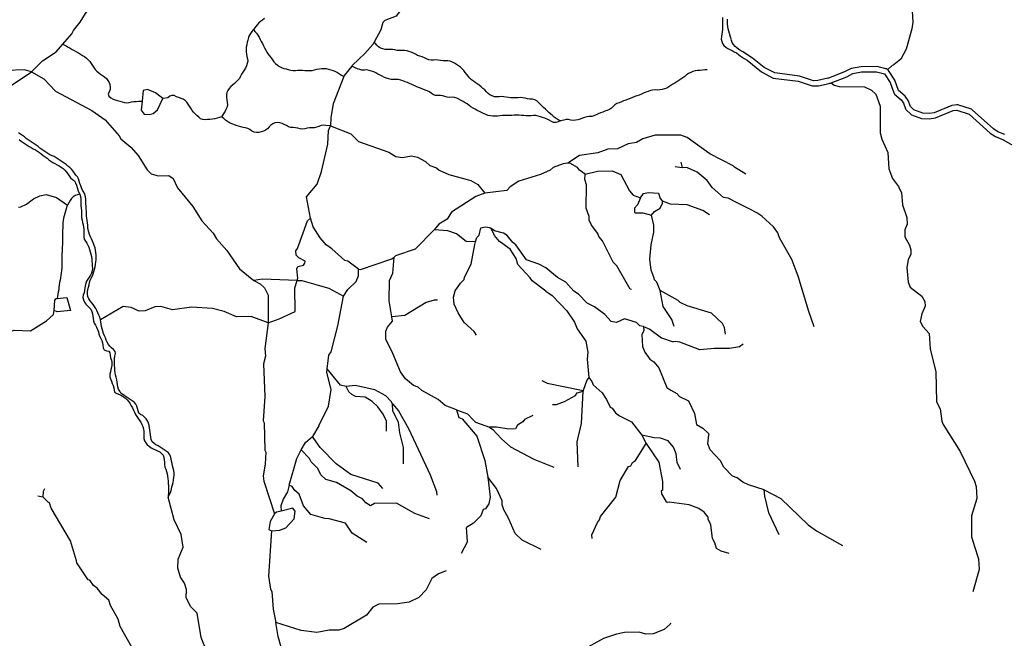
# Model space of a CAD drawing. Units: inches. Extents: x 250124 to 426937, y 6166650 to 6355858.
# Drawn here: x 355556 to 362975, y 6263832 to 6268490 of the extents above; entities that cross this region are included whole.
import ezdxf

# ---------------------------------------------------------------- set-up
doc = ezdxf.new("R2010")
doc.units = ezdxf.units.IN
doc.header["$MEASUREMENT"] = 0
for name, color, linetype in [('CANAL', 174, 'Continuous'), ('EMBALSE', 142, 'Continuous'), ('QUEBRADA INTERMITENTE', 50, 'Continuous'), ('QUEBRADA PERMANENTE', 32, 'Continuous'), ('RIO', 130, 'Continuous'), ('TRANQUE', 130, 'Continuous')]:
    doc.layers.add(name, color=color, linetype=linetype)

msp = doc.modelspace()

# ---------------------------------------------------------------- linework, layer by layer
at = {"layer": 'CANAL'}
msp.add_line((357811.15625, 6265430.5), (357761.75, 6265350.5), dxfattribs=at)
for points in [[(355881.21875, 6268306), (355949.4375, 6268383.5), (355961.125, 6268410), (356011.6875, 6268471), (356052.4375, 6268537), (356364.46875, 6268947.5), (356372.65625, 6268974.5), (356402.875, 6269010), (356456.1875, 6269140), (356531.28125, 6269341), (356588.5, 6269441), (356674.3125, 6269573)], [(358773.6875, 6269101), (358732.8125, 6269083), (358623.21875, 6269014.5), (358547.34375, 6268990.5), (358511.6875, 6268966), (358500.40625, 6268949), (358486.78125, 6268878.5), (358415.6875, 6268701.5), (358433.71875, 6268644.5), (358420.875, 6268555.5), (358392.46875, 6268518), (358306.75, 6268483.5), (358291.84375, 6268468), (358278.21875, 6268414.5), (358227.21875, 6268322)], [(357399.71875, 6268499.5), (357386.5625, 6268487.5), (357371.9375, 6268477), (357357.96875, 6268465.5), (357345.8125, 6268452), (357334.53125, 6268438), (357316.9375, 6268415.5)], [(357316.9375, 6268415.5), (357305.5, 6268401.5), (357294.25, 6268387.5), (357285.34375, 6268372), (357279.53125, 6268355), (357275.28125, 6268337), (357271.03125, 6268320), (357266.75, 6268302), (357263.625, 6268284.5), (357262.5, 6268266.5), (357263.125, 6268248.5), (357264.84375, 6268230.5), (357268.78125, 6268213), (357273.34375, 6268195), (357274.125, 6268177.5), (357270.375, 6268160), (357264.09375, 6268142.5), (357256.5625, 6268126.5), (357247, 6268111), (357237.125, 6268096), (357228.71875, 6268080.5), (357221.03125, 6268064), (357212.125, 6268048.5), (357200.78125, 6268034), (357187.96875, 6268021.5), (357174.78125, 6268009.5), (357160.65625, 6267998), (357146.71875, 6267986.5), (357134.8125, 6267973), (357124.15625, 6267957.5), (357116.28125, 6267941.5), (357113.4375, 6267924.5), (357114.875, 6267906.5), (357116.9375, 6267888), (357119, 6267870), (357121.125, 6267851.5), (357118.78125, 6267834.5), (357112.25, 6267818), (357103.9375, 6267802), (357094.6875, 6267786.5), (357078.03125, 6267757.5)], [(357316.9375, 6268415.5), (357328.90625, 6268402), (357340.71875, 6268388.5), (357351, 6268374), (357359.65625, 6268358), (357367.75, 6268342), (357376.34375, 6268326), (357385.09375, 6268310.5), (357393.78125, 6268294.5), (357401.9375, 6268278.5), (357409.875, 6268262), (357418.53125, 6268246.5), (357428.625, 6268231.5), (357439.46875, 6268217), (357450.34375, 6268203), (357460.875, 6268188), (357471.875, 6268174), (357484.3125, 6268161), (357498.03125, 6268149), (357512.78125, 6268138.5), (357528.6875, 6268130.5), (357545.65625, 6268124), (357563, 6268119), (357580.375, 6268114.5), (357598, 6268110.5), (357615.8125, 6268108.5), (357633.75, 6268108.5), (357651.8125, 6268110), (357669.8125, 6268109.5), (357687.8125, 6268109), (357705.78125, 6268108), (357723.8125, 6268107.5), (357741.90625, 6268106.5), (357759.8125, 6268107.5), (357777.28125, 6268111.5), (357794.5, 6268117), (357812.03125, 6268121), (357830, 6268123), (357848.09375, 6268123.5), (357865.90625, 6268121.5), (357883.53125, 6268118), (357900.90625, 6268112.5), (357917.9375, 6268107), (357934.71875, 6268100), (357950.9375, 6268092.5), (357966.5625, 6268083.5), (357981.78125, 6268073.5), (357996.875, 6268064), (357999.8125, 6268062)], [(355645.4375, 6268098.5), (355591.46875, 6268113), (355454.625, 6268107.5), (355342.4375, 6268067.5), (355310.03125, 6268067.5), (355262.6875, 6268100.5), (355186.40625, 6268223), (355103.78125, 6268288.5), (355024.6875, 6268285.5), (354922.09375, 6268324.5), (354852.875, 6268312.5)], [(355645.4375, 6268098.5), (355726.875, 6268180.5), (355830.75, 6268249), (355881.21875, 6268306)], [(355881.21875, 6268306), (355905.25, 6268293.5), (355920.84375, 6268284.5), (355936.46875, 6268275.5), (355952.1875, 6268266.5), (355967.90625, 6268258), (355983.5, 6268249), (355999.0625, 6268240), (356014.5, 6268230.5), (356029.9375, 6268221.5), (356045.40625, 6268212), (356059.875, 6268201.5), (356072.46875, 6268188.5), (356083.75, 6268174.5), (356094.53125, 6268160), (356104.5, 6268145), (356114.34375, 6268130), (356125.53125, 6268115.5), (356138, 6268102.5), (356151.34375, 6268090.5), (356165.6875, 6268080), (356181.375, 6268071), (356196.25, 6268061), (356209.15625, 6268048), (356220.65625, 6268033.5), (356229.34375, 6268018), (356234.84375, 6268001), (356237.5, 6267982.5), (356236.84375, 6267965), (356229.84375, 6267946.5), (356224, 6267929.5), (356228.6875, 6267915), (356242.78125, 6267903), (356259.53125, 6267893), (356275.84375, 6267886), (356293.28125, 6267880.5), (356310.78125, 6267876), (356328.15625, 6267870.5), (356345.6875, 6267866), (356363.25, 6267864.5), (356380.9375, 6267867.5), (356398.71875, 6267872), (356416.625, 6267874), (356434.5625, 6267875), (356452.59375, 6267875.5), (356479.125, 6267876.5)], [(358227.21875, 6268322), (358216.59375, 6268302.5), (358157.96875, 6268235.5), (358062.65625, 6268146), (358058.90625, 6268141.5)], [(359630.09375, 6267727.5), (359614.46875, 6267736.5), (359598.9375, 6267745.5), (359584.1875, 6267756), (359570.5, 6267768), (359557.3125, 6267780), (359543.9375, 6267792), (359530.5, 6267804), (359517.1875, 6267816), (359504.21875, 6267828.5), (359491.53125, 6267841), (359478.5625, 6267853.5), (359465.28125, 6267866.5), (359451.65625, 6267878.5), (359436.5625, 6267887), (359419.28125, 6267891), (359400.9375, 6267892.5), (359382.96875, 6267895.5), (359365.375, 6267899.5), (359347.75, 6267903), (359329.96875, 6267904), (359311.96875, 6267903), (359293.90625, 6267902), (359275.90625, 6267902), (359257.90625, 6267903), (359239.9375, 6267904), (359222.125, 6267907), (359204.375, 6267910), (359186.53125, 6267911.5), (359168.4375, 6267910), (359150.4375, 6267908.5), (359132.78125, 6267910.5), (359115.3125, 6267916), (359099.0625, 6267924), (359085.15625, 6267935), (359072.65625, 6267948), (359059.84375, 6267961), (359046.40625, 6267973), (359032.6875, 6267984.5), (359018.53125, 6267996), (359003.84375, 6268006.5), (358989.09375, 6268016.5), (358974.71875, 6268027.5), (358960.46875, 6268038.5), (358947, 6268050.5), (358935.0625, 6268064), (358924.21875, 6268078), (358913.3125, 6268092.5), (358902.34375, 6268107), (358891.0625, 6268121), (358878.3125, 6268133.5), (358863.8125, 6268144), (358848.3125, 6268153.5), (358832.53125, 6268162.5), (358816.34375, 6268170.5), (358799.59375, 6268177), (358782.15625, 6268180.5), (358764.03125, 6268180.5), (358745.875, 6268180.5), (358728.03125, 6268183), (358710.21875, 6268185.5), (358692.3125, 6268187), (358674.15625, 6268186), (358656.0625, 6268185.5), (358638.71875, 6268188.5), (358622.1875, 6268195.5), (358605.8125, 6268203.5), (358588.96875, 6268210), (358571.8125, 6268215.5), (358554.90625, 6268221.5), (358538.65625, 6268229.5), (358522.84375, 6268238), (358506.5625, 6268245.5), (358489.5625, 6268252), (358472.1875, 6268257), (358454.53125, 6268259.5), (358436.53125, 6268259), (358418.4375, 6268257.5), (358400.5625, 6268259), (358382.8125, 6268262.5), (358365.0625, 6268265.5), (358347.0625, 6268266.5), (358328.9375, 6268265.5), (358311.125, 6268267), (358293.1875, 6268271), (358275.78125, 6268276.5), (358260.625, 6268285.5), (358247.75, 6268297.5), (358235.96875, 6268311.5), (358227.21875, 6268322)], [(358058.90625, 6268141.5), (358004.15625, 6268073), (357999.8125, 6268062)], [(359630.09375, 6267727.5), (359612.65625, 6267721), (359595.21875, 6267715), (359578.40625, 6267715), (359562.46875, 6267722.5), (359546.6875, 6267733), (359530.375, 6267740.5), (359513.625, 6267747.5), (359496.65625, 6267753.5), (359479.625, 6267759.5), (359462.34375, 6267765), (359444.84375, 6267768.5), (359427, 6267768.5), (359408.9375, 6267767), (359390.875, 6267766.5), (359372.90625, 6267767.5), (359354.9375, 6267769), (359336.96875, 6267770), (359318.96875, 6267770.5), (359300.96875, 6267770.5), (359282.96875, 6267770.5), (359265, 6267770), (359247, 6267769.5), (359228.96875, 6267769.5), (359210.96875, 6267769.5), (359193.03125, 6267769), (359175.09375, 6267767), (359157.21875, 6267765), (359139.25, 6267764), (359121.15625, 6267764.5), (359103.1875, 6267766), (359085.8125, 6267770), (359068.84375, 6267776.5), (359052.21875, 6267783.5), (359035.8125, 6267791), (359019.6875, 6267799), (359003.71875, 6267807), (358987.78125, 6267815.5), (358972.0625, 6267824), (358956.78125, 6267834), (358942.125, 6267844.5), (358927.65625, 6267855.5), (358912.6875, 6267865), (358897.34375, 6267874.5), (358881.65625, 6267883), (358865.53125, 6267891.5), (358849, 6267899.5), (358832, 6267905), (358814.25, 6267906), (358796.0625, 6267905.5), (358778.125, 6267906), (358760.75, 6267911), (358743.5, 6267916.5), (358725.8125, 6267919.5), (358707.40625, 6267918.5), (358689.40625, 6267919), (358673.1875, 6267925), (358658.4375, 6267935.5), (358643.5, 6267946.5), (358627.28125, 6267954), (358610.46875, 6267960.5), (358593.65625, 6267967), (358576.96875, 6267973.5), (358560.28125, 6267980.5), (358543.78125, 6267987.5), (358527.5, 6267995), (358511.1875, 6268003), (358494.65625, 6268010), (358477.90625, 6268016.5), (358461.03125, 6268023), (358444.0625, 6268029.5), (358426.9375, 6268035.5), (358409.5625, 6268039.5), (358391.65625, 6268040), (358373.5, 6268039.5), (358355.625, 6268040.5), (358337.96875, 6268044), (358320.59375, 6268049), (358303.875, 6268056), (358287.8125, 6268064), (358271.90625, 6268072.5), (358255.875, 6268080.5), (358239.84375, 6268089), (358223.53125, 6268096.5), (358206.625, 6268102.5), (358189.3125, 6268108), (358171.71875, 6268111.5), (358153.53125, 6268111), (358135.34375, 6268110), (358118.125, 6268114), (358101.53125, 6268120.5), (358085.21875, 6268128), (358069, 6268136.5), (358058.90625, 6268141.5)], [(355251.78125, 6267876), (355298.34375, 6267885), (355409.25, 6267945), (355463.0625, 6267966), (355483.15625, 6267988.5), (355645.4375, 6268098.5)], [(355645.4375, 6268098.5), (355738.03125, 6268045), (355826.875, 6267951.5), (356099.25, 6267806.5), (356199.75, 6267736.5), (356305.21875, 6267615.5), (356319.09375, 6267592.5), (356392.75, 6267529.5), (356448.125, 6267467), (356517.53125, 6267359), (356546.71875, 6267329), (356598.59375, 6267313.5), (356680.9375, 6267316.5), (356712.09375, 6267295.5), (356745.40625, 6267224.5), (356859.6875, 6267084), (356929.34375, 6266974.5), (357013.625, 6266882), (357039.0625, 6266841), (357117, 6266751.5), (357213.125, 6266614), (357320, 6266525)], [(357999.8125, 6268062), (357917.65625, 6267856.5), (357899.625, 6267753), (357897.96875, 6267692)], [(360736.1875, 6268113), (360718.25, 6268111.5), (360700.34375, 6268109.5), (360682.40625, 6268108), (360664.28125, 6268107), (360646.375, 6268105), (360629.125, 6268100.5), (360612.53125, 6268093.5), (360596.59375, 6268085), (360581.65625, 6268074.5), (360567.65625, 6268063.5), (360553.5, 6268052), (360538.59375, 6268042.5), (360523.34375, 6268033), (360508.0625, 6268023), (360492.8125, 6268013.5), (360477.53125, 6268004), (360462.1875, 6267994.5), (360447.0625, 6267984.5), (360431.53125, 6267975.5), (360414.96875, 6267969), (360397.4375, 6267964.5), (360379.5625, 6267961.5), (360361.65625, 6267960.5), (360343.5, 6267961.5), (360325.65625, 6267960.5), (360308.25, 6267956), (360291.15625, 6267950.5), (360274.21875, 6267944), (360257.5625, 6267937), (360241, 6267930), (360224.21875, 6267923), (360207.25, 6267917), (360190.28125, 6267911), (360173.53125, 6267905), (360156.9375, 6267898), (360140.3125, 6267891), (360123.5625, 6267884.5), (360106.71875, 6267878), (360089.96875, 6267871.5), (360072.875, 6267865), (360056.09375, 6267858.5), (360040.84375, 6267849.5), (360027.71875, 6267837), (360014.625, 6267824.5), (359999.625, 6267815), (359983.25, 6267807.5), (359966.46875, 6267800.5), (359949.5625, 6267794), (359932.375, 6267788.5), (359915.5, 6267782.5), (359899.4375, 6267774), (359883.46875, 6267766), (359866.46875, 6267761), (359848.34375, 6267760), (359830.21875, 6267759), (359813, 6267754.5), (359796.4375, 6267747.5), (359779.65625, 6267740.5), (359762.1875, 6267736.5), (359744.40625, 6267733), (359726.5625, 6267731.5), (359708.71875, 6267734), (359690.84375, 6267737.5), (359673.09375, 6267737.5), (359655.46875, 6267734), (359630.09375, 6267727.5)], [(357078.03125, 6267757.5), (357060.65625, 6267752.5), (357043.25, 6267748), (357025.71875, 6267744.5), (357007.90625, 6267741.5), (356990.03125, 6267739.5), (356971.9375, 6267737.5), (356953.375, 6267736), (356935.59375, 6267737.5), (356919.8125, 6267744.5), (356905.53125, 6267755.5), (356892.0625, 6267768.5), (356878.90625, 6267781), (356866.4375, 6267794), (356855.09375, 6267807.5), (356845.53125, 6267823), (356836.53125, 6267838.5), (356826.40625, 6267853.5), (356815.625, 6267868.5), (356803.53125, 6267881.5), (356788.9375, 6267891.5), (356771.9375, 6267897.5), (356754.46875, 6267903.5), (356737.375, 6267910.5), (356720.1875, 6267918.5), (356703.59375, 6267920), (356687.875, 6267913.5), (356672.59375, 6267902.5), (356634.25, 6267898)], [(357897.96875, 6267692), (357863.03125, 6267694.5), (357844.9375, 6267695), (357827.25, 6267692.5), (357810.25, 6267686.5), (357793.375, 6267680), (357775.875, 6267676.5), (357757.8125, 6267677), (357739.71875, 6267677), (357722, 6267674), (357704.5, 6267668.5), (357687.0625, 6267665), (357669.59375, 6267667.5), (357652.09375, 6267673), (357634.5, 6267677), (357616.375, 6267678), (357598.3125, 6267679.5), (357581.3125, 6267684), (357565.65625, 6267693), (357550, 6267702), (357533.125, 6267709), (357515.3125, 6267713.5), (357497.53125, 6267715.5), (357479.90625, 6267712.5), (357462.5625, 6267706), (357447.375, 6267696.5), (357435.34375, 6267683), (357423.71875, 6267668.5), (357409.375, 6267658.5), (357392.9375, 6267650.5), (357375.625, 6267645), (357357.90625, 6267642), (357339.46875, 6267641.5), (357321.875, 6267644), (357306.03125, 6267652), (357290.8125, 6267662.5), (357274.65625, 6267670.5), (357257.375, 6267675.5), (357239.71875, 6267679.5), (357222.3125, 6267684), (357204.90625, 6267688.5), (357187.71875, 6267694), (357170.71875, 6267700), (357153.90625, 6267706.5), (357137.84375, 6267714.5), (357122.78125, 6267724), (357108.15625, 6267734.5), (357093.78125, 6267745.5), (357078.03125, 6267757.5)], [(357747.21875, 6266994.5), (357717.78125, 6267156), (357796.625, 6267251.5), (357831.125, 6267348), (357878.75, 6267552), (357883.125, 6267656.5), (357897.96875, 6267692)], [(355547.84375, 6267079.5), (355565.8125, 6267081.5), (355608.28125, 6267101), (355659.53125, 6267140.5), (355709.125, 6267165), (355755.40625, 6267173.5), (355833.0625, 6267152), (355915.25, 6267093.5)], [(356008.46875, 6267177), (355991.0625, 6267171.5), (355973.78125, 6267165.5), (355959.15625, 6267155.5), (355947.09375, 6267142.5), (355936.21875, 6267128), (355915.25, 6267093.5)], [(355915.25, 6267093.5), (355910.53125, 6267082.5), (355905.3125, 6267065), (355900.25, 6267048), (355895.125, 6267030.5), (355890.375, 6267013), (355886.71875, 6266995.5), (355884.125, 6266978), (355882.25, 6266960), (355880.84375, 6266941.5), (355880.0625, 6266923.5), (355879.5625, 6266905.5), (355879.21875, 6266888), (355879.125, 6266870), (355879, 6266852), (355878.9375, 6266834), (355878.78125, 6266816), (355878.28125, 6266798), (355877.34375, 6266780), (355876.3125, 6266762), (355875.53125, 6266744), (355874.875, 6266726), (355874.34375, 6266708), (355874.03125, 6266690), (355873.84375, 6266672), (355873.5625, 6266654), (355873.28125, 6266636), (355872.875, 6266618), (355871.75, 6266600.5), (355869.875, 6266582.5), (355867.40625, 6266564.5), (355864.4375, 6266547), (355860.65625, 6266529), (355856.9375, 6266511.5), (355854.21875, 6266493.5), (355852.125, 6266475.5), (355849.875, 6266458), (355847.03125, 6266440), (355844.0625, 6266422), (355841, 6266404.5), (355838.6875, 6266391)], [(357646.0625, 6266526), (357651.25, 6266542.5), (357643.96875, 6266614), (357651.125, 6266630.5), (357694.5625, 6266642.5), (357705.84375, 6266656), (357707.53125, 6266671.5), (357658.90625, 6266696.5), (357639.4375, 6266717), (357636.84375, 6266749.5), (357649.15625, 6266767.5), (357723.75, 6266976.5), (357747.21875, 6266994.5)], [(358109.21875, 6266612), (358028.53125, 6266670.5), (358005.84375, 6266678), (357908.5625, 6266765.5), (357864.71875, 6266794.5), (357821.15625, 6266847.5), (357766.5625, 6266931), (357747.21875, 6266994.5)], [(357996.5, 6266408), (358028.53125, 6266457.5), (358090.8125, 6266517.5), (358108.3125, 6266561), (358109.21875, 6266612)], [(357646.0625, 6266526), (357386.90625, 6266536), (357320, 6266525)], [(357320, 6266525), (357367.84375, 6266500.5), (357399.75, 6266471), (357429.3125, 6266416), (357428.9375, 6266208.5)], [(357428.9375, 6266208.5), (357510.53125, 6266236.5), (357631.28125, 6266293), (357628.53125, 6266471), (357646.0625, 6266526)], [(357646.0625, 6266526), (357681.46875, 6266526.5), (357805.46875, 6266492), (357885.875, 6266468), (357996.5, 6266408)], [(357872.65625, 6265860), (357884.5625, 6265964.5), (357902.09375, 6265989.5), (357952.28125, 6266185.5), (357996.5, 6266408)], [(355102.71875, 6265869), (355137.5, 6265897.5), (355223.125, 6265941.5), (355340.5, 6266024.5), (355350.21875, 6266043.5), (355372.90625, 6266050), (355428.5625, 6266100.5), (355483.15625, 6266131.5), (355490.9375, 6266145.5), (355513.65625, 6266152.5), (355638.8125, 6266147), (355758.78125, 6266222), (355810, 6266270), (355814.9375, 6266301)], [(357428.9375, 6266208.5), (357300.9375, 6266255), (357188.71875, 6266253), (357097.9375, 6266292), (357008.4375, 6266316.5), (356850.59375, 6266324.5), (356706.90625, 6266305), (356619.34375, 6266329.5), (356573.9375, 6266328), (356502.625, 6266297), (356456.6875, 6266295.5), (356395.625, 6266322.5), (356335.9375, 6266331), (356164.8125, 6266230.5)], [(357428.9375, 6266208.5), (357403.65625, 6266015), (357408.1875, 6265957), (357393.65625, 6265899), (357402.21875, 6265652.5), (357391.0625, 6265468.5), (357397.5625, 6265453), (357402.59375, 6265249), (357410.53125, 6265233), (357405.71875, 6265142.5), (357390.40625, 6265056), (357394.6875, 6265015.5), (357475.28125, 6264768.5)], [(357811.15625, 6265430.5), (357882.625, 6265579), (357902.09375, 6265704), (357869.90625, 6265834), (357872.65625, 6265860)], [(357676.40625, 6265250), (357710.78125, 6265306.5), (357761.75, 6265350.5)], [(357586.125, 6264985.5), (357645.03125, 6265185), (357676.40625, 6265250)], [(357586.125, 6264985.5), (357573.28125, 6264935), (357540.75, 6264880.5), (357524, 6264830), (357525.9375, 6264789.5)]]:
    msp.add_lwpolyline(points, dxfattribs=at)
at = {"layer": 'EMBALSE'}
for points in [[(357454.625, 6264640), (357517.40625, 6264645.5), (357561.375, 6264662.5), (357623.5, 6264730.5), (357631.65625, 6264789.5), (357613.5, 6264812.5), (357525.9375, 6264789.5)], [(357475.28125, 6264768.5), (357442.9375, 6264711.5), (357434.125, 6264650), (357454.625, 6264640)], [(357525.9375, 6264789.5), (357490.28125, 6264781), (357475.28125, 6264768.5)]]:
    msp.add_lwpolyline(points, dxfattribs=at)
at = {"layer": 'QUEBRADA INTERMITENTE'}
for p, q in [((360538.25, 6267418.5), (360548.25, 6267376.5)), ((360496.09375, 6267385), (360548.25, 6267376.5)), ((358985.09375, 6266797.5), (358991.1875, 6266818)), ((358365.25, 6266219.5), (358361.09375, 6266251.5)), ((359801.28125, 6265697.5), (359800.78125, 6265693.5)), ((358847.71875, 6265552), (358865.875, 6265494)), ((360243.5625, 6265362), (360276.375, 6265297.5)), ((355692.5, 6264904), (355731.40625, 6264897.5))]:
    msp.add_line(p, q, dxfattribs=at)
for points in [[(362972.375, 6269789), (362952.46875, 6269759.5), (362944.78125, 6269708.5), (362927.4375, 6269664.5), (362780.28125, 6269443.5), (362668.65625, 6269229), (362621.15625, 6269165), (362513.28125, 6269073.5), (362396.03125, 6268992.5), (362346.34375, 6268932.5), (362304.59375, 6268855.5), (362271.84375, 6268728), (362285.34375, 6268471.5), (362279.6875, 6268421), (362235.25, 6268269), (362194.8125, 6268192.5), (362146, 6268152), (362126.75, 6268144), (362097.40625, 6268114.5)], [(361671.8125, 6268015.5), (361693.34375, 6267996.5), (361731.84375, 6267987), (361922.5625, 6267983.5), (361974.5625, 6267960), (362007.96875, 6267929), (362040.96875, 6267838), (362040.6875, 6267637.5), (362052.90625, 6267591), (362096.5625, 6267491), (362105.15625, 6267366), (362133.03125, 6267293.5), (362178.75, 6267235), (362200.59375, 6267187.5), (362208.28125, 6267095.5), (362241.03125, 6267000), (362242.3125, 6266950), (362225.25, 6266907), (362224.59375, 6266856), (362261.59375, 6266792.5), (362271.21875, 6266757.5), (362271.21875, 6266725), (362250.9375, 6266682), (362241.03125, 6266624.5), (362250.03125, 6266514.5), (362266.0625, 6266476), (362354.6875, 6266408.5), (362376.25, 6266367), (362378.4375, 6266332), (362352.75, 6266274.5), (362342.5, 6266218.5), (362362.40625, 6266180.5), (362409.25, 6266128), (362416.96875, 6266012.5), (362460.625, 6265838.5), (362465.125, 6265612.5), (362491.4375, 6265558.5), (362503.65625, 6265468), (362514.0625, 6265441), (362641.6875, 6265238.5), (362750.84375, 6265015), (362764.34375, 6264974), (362767.6875, 6264885.5), (362727.09375, 6264754), (362728, 6264595.5), (362742.5, 6264547), (362749.4375, 6264530), (362781.78125, 6264430), (362786.71875, 6264348.5), (362738, 6264180.5)], [(361028.46875, 6267326.5), (360941.625, 6267378.5), (360932.53125, 6267390), (360755.5, 6267480), (360584.9375, 6267603.5), (360538.25, 6267621.5), (360343.6875, 6267621.5), (360250.5625, 6267593), (360204.28125, 6267566.5), (360141.375, 6267556.5), (360059.65625, 6267517), (359987.03125, 6267514.5), (359912.4375, 6267488.5), (359773.40625, 6267467), (359685.46875, 6267410.5)], [(360167.3125, 6266459), (360155.625, 6266460.5), (360055.125, 6266636), (360029.1875, 6266665), (359948.125, 6266824), (359918.9375, 6266856.5), (359911.65625, 6266880), (359863.8125, 6266944), (359847.59375, 6266979.5), (359847.59375, 6267008.5), (359825.53125, 6267071), (359828.125, 6267245.5), (359815.8125, 6267286.5), (359817, 6267326)], [(361542.4375, 6266177), (361501.34375, 6266291.5), (361423, 6266559.5), (361374.21875, 6266685.5), (361280.46875, 6266848.5), (361268.25, 6266884.5), (361236.15625, 6266929.5), (361147.5625, 6267011), (361110.9375, 6267035.5), (361052.5, 6267067), (360956.53125, 6267112.5), (360894.9375, 6267145.5), (360860.5625, 6267152), (360774.96875, 6267226), (360736.03125, 6267280.5), (360661.46875, 6267342), (360588.84375, 6267375), (360548.25, 6267376.5)], [(358991.1875, 6266818), (358920.25, 6266820.5), (358847.59375, 6266878.5), (358782.75, 6266900), (358678.46875, 6266907)], [(358991.1875, 6266818), (359001.03125, 6266850), (359018.5625, 6266868), (359031.78125, 6266923), (359062.90625, 6266929.5), (359098.0625, 6266925), (359108.5625, 6266917)], [(359521.90625, 6266447), (359417.375, 6266524), (359403.375, 6266547), (359309.34375, 6266645.5), (359296.375, 6266691), (359250.96875, 6266762.5), (359171.34375, 6266820), (359132.6875, 6266864), (359108.5625, 6266917)], [(360255.375, 6266180.5), (360230.21875, 6266184), (360204.28125, 6266211), (360113.46875, 6266238.5), (360053.8125, 6266211), (360013.34375, 6266217), (359964.46875, 6266270.5), (359886.5, 6266328), (359831.375, 6266355.5), (359766.53125, 6266424), (359732.8125, 6266445.5), (359671.84375, 6266514.5), (359608.9375, 6266549.5), (359520.09375, 6266620.5), (359467.5625, 6266648), (359375.46875, 6266681), (359295.1875, 6266794.5), (359271.71875, 6266812), (359229.5625, 6266864), (359201.4375, 6266882), (359134.25, 6266901), (359108.5625, 6266917)], [(358998.71875, 6266114.5), (358981.84375, 6266143), (358905.59375, 6266211), (358859.28125, 6266281.5), (358830.34375, 6266349), (358824.25, 6266401), (358837.5, 6266447.5), (358877.3125, 6266505.5), (358905.96875, 6266533.5), (358907, 6266550), (358957.84375, 6266649), (358985.09375, 6266797.5)], [(358361.09375, 6266251.5), (358339.8125, 6266373), (358343.0625, 6266525.5), (358369, 6266580.5), (358379, 6266702.5)], [(359521.90625, 6266447), (359567.4375, 6266412.5), (359677.9375, 6266298.5), (359736.0625, 6266213), (359756.8125, 6266162.5), (359821.65625, 6266068.5), (359837.875, 6265986), (359833.3125, 6265933.5), (359845, 6265795.5)], [(360488.3125, 6266178.5), (360470.15625, 6266233.5), (360405.3125, 6266331), (360382.46875, 6266452)], [(360875.46875, 6266121.5), (360867.6875, 6266171), (360851.46875, 6266203.5), (360769.78125, 6266280.5), (360585.1875, 6266336.5), (360531.78125, 6266360), (360518.78125, 6266376.5), (360382.46875, 6266452)], [(358704.9375, 6266377.5), (358678.34375, 6266378), (358619.34375, 6266361), (358457.84375, 6266262.5), (358361.09375, 6266251.5)], [(358847.71875, 6265552), (358762.65625, 6265585), (358709.46875, 6265630.5), (358586.25, 6265698.5), (358559.03125, 6265723.5), (358523.34375, 6265736.5), (358463.03125, 6265786.5), (358425.5625, 6265838), (358369, 6265977.5), (358315.5625, 6266083.5), (358316.09375, 6266145.5), (358327.5, 6266174.5), (358365.25, 6266219.5)], [(360255.375, 6266180.5), (360258.09375, 6266146), (360244.46875, 6266119), (360249.65625, 6266029.5), (360267.1875, 6265985.5), (360303.09375, 6265934), (360335.28125, 6265914), (360372.875, 6265867.5), (360433.0625, 6265721.5)], [(360255.375, 6266180.5), (360305.5625, 6266158.5), (360391.03125, 6266094.5), (360480.40625, 6266063.5)], [(361007.125, 6266045.5), (360980.53125, 6266026), (360904.65625, 6266013), (360791.15625, 6266015), (360680.9375, 6266003.5), (360530.46875, 6266062), (360495.96875, 6266067.5), (360480.40625, 6266063.5)], [(358017.375, 6265728.5), (357974.71875, 6265738.5), (357872.65625, 6265860)], [(359489.375, 6265773), (359529.8125, 6265754), (359801.28125, 6265697.5)], [(359845, 6265795.5), (359829.4375, 6265775), (359801.28125, 6265697.5)], [(359845, 6265795.5), (359868.34375, 6265765), (359877.6875, 6265739.5), (359944.875, 6265681), (359978.71875, 6265630), (360006.46875, 6265571.5), (360021.40625, 6265564.5), (360045.375, 6265529), (360076.53125, 6265506), (360165.375, 6265462), (360243.5625, 6265362)], [(358364.0625, 6265598), (358356.28125, 6265614.5), (358313.875, 6265656.5), (358231.53125, 6265703.5), (358084.96875, 6265734.5), (358017.375, 6265728.5)], [(358319.46875, 6265391), (358320.375, 6265465.5), (358296, 6265518.5), (358255, 6265574.5), (358211.8125, 6265614.5), (358159.8125, 6265647), (358086.90625, 6265653.5), (358057.71875, 6265666.5), (358036.3125, 6265687), (358017.375, 6265728.5)], [(359570.03125, 6265591.5), (359601.15625, 6265593.5), (359660.8125, 6265614), (359745.125, 6265661), (359756.8125, 6265679.5), (359800.78125, 6265693.5)], [(359765.09375, 6265123), (359757.4375, 6265312), (359788.96875, 6265449), (359800.78125, 6265693.5)], [(360433.0625, 6265721.5), (360461.34375, 6265700), (360507.78125, 6265674.5), (360528.53125, 6265652), (360594.65625, 6265619), (360642, 6265523.5), (360656.53125, 6265441.5), (360703.625, 6265413.5), (360746.40625, 6265375), (360749.65625, 6265365)], [(358448.125, 6265144.5), (358447.75, 6265269.5), (358421.15625, 6265378.5), (358411.15625, 6265459), (358369, 6265543), (358364.0625, 6265598)], [(358364.0625, 6265598), (358409.875, 6265545), (358486.375, 6265411), (358648.125, 6265062), (358696.5, 6264936.5), (358699.75, 6264909)], [(358847.71875, 6265552), (358929.96875, 6265522.5), (358973.28125, 6265476.5)], [(358865.875, 6265494), (358889.25, 6265485), (359001.3125, 6265355), (359061.34375, 6265170), (359083.125, 6265045.5)], [(358973.28125, 6265476.5), (358990, 6265459.5), (359096.09375, 6265421.5)], [(359422.4375, 6265508.5), (359359.90625, 6265479), (359347.59375, 6265462.5), (359308.03125, 6265436), (359292.46875, 6265409)], [(359292.46875, 6265409), (359241.25, 6265407), (359150.0625, 6265422.5), (359096.09375, 6265421.5)], [(359096.09375, 6265421.5), (359121.28125, 6265404.5), (359186.125, 6265334), (359254.21875, 6265274), (359429.3125, 6265179.5), (359581.71875, 6265121.5)], [(358291.84375, 6264959.5), (358257.46875, 6265000.5), (358051.25, 6265064), (357941, 6265144.5), (357821.03125, 6265267.5), (357773.28125, 6265335.5), (357761.75, 6265350.5)], [(360535, 6265103.5), (360509.96875, 6265156), (360503.875, 6265220), (360483.125, 6265272), (360442.90625, 6265318), (360383.90625, 6265339), (360338, 6265341), (360243.5625, 6265362)], [(361166.3125, 6264949), (361046.9375, 6264987.5), (361005.9375, 6265007), (360963.03125, 6265040.5), (360927.34375, 6265053.5), (360861.21875, 6265120.5), (360837.34375, 6265168), (360758.75, 6265251.5), (360741.5, 6265296.5), (360749.65625, 6265365)], [(358198.4375, 6264828), (358164.71875, 6264852.5), (358140.21875, 6264881.5), (358097.9375, 6264902.5), (358051.25, 6264942.5), (357944.25, 6265005), (357863.1875, 6265028), (357824.25, 6265063), (357803.125, 6265110.5), (357752.9375, 6265160.5), (357740.46875, 6265186), (357676.40625, 6265250)], [(359870.03125, 6264583), (359867.6875, 6264609.5), (359909.1875, 6264703.5), (359925.40625, 6264722.5), (359931.90625, 6264748.5), (360048.625, 6264894.5), (360081.0625, 6265019), (360144.59375, 6265125), (360160.1875, 6265130.5), (360173.15625, 6265156), (360196.5, 6265171.5), (360276.375, 6265297.5)], [(360276.375, 6265297.5), (360372.875, 6265157), (360398.6875, 6265013), (360398.8125, 6264946.5), (360390.40625, 6264942), (360392.34375, 6264920.5), (360424.125, 6264864), (360438.25, 6264853)], [(359083.125, 6265045.5), (359100.53125, 6264893.5), (359092.34375, 6264844.5), (359066.15625, 6264807), (359047.71875, 6264800.5)], [(359238, 6264740), (359204.65625, 6264798.5), (359192.59375, 6264836), (359191.3125, 6264867.5), (359150.0625, 6264958.5), (359083.125, 6265045.5)], [(355743.875, 6264956), (355733.5, 6264937), (355731.40625, 6264897.5)], [(358010.25, 6264697.5), (357889.125, 6264730), (357854.75, 6264732.5), (357749.6875, 6264764), (357694.5625, 6264829.5), (357662.125, 6264917.5), (357629.71875, 6264945.5), (357609.59375, 6264974), (357586.125, 6264985.5)], [(361278.40625, 6264610.5), (361201.09375, 6264776.5), (361169.90625, 6264901), (361166.3125, 6264949)], [(361166.3125, 6264949), (361292.03125, 6264885.5), (361497.5, 6264686.5), (361560.40625, 6264640.5), (361756.78125, 6264531.5)], [(356511.6875, 6263568.5), (356312.875, 6263921.5), (356298.21875, 6263976.5), (356241.03125, 6264079), (356228.53125, 6264119.5), (356177.875, 6264161), (356139.3125, 6264210), (356111.375, 6264229), (356085.4375, 6264269.5), (356073.0625, 6264273), (355986.34375, 6264399), (355984.21875, 6264414), (355939.0625, 6264566), (355792.5, 6264811.5), (355781.46875, 6264852.5), (355769.8125, 6264856.5), (355731.40625, 6264897.5)], [(358643.46875, 6264732), (358532.4375, 6264771.5), (358394.8125, 6264848.5), (358229.59375, 6264846.5), (358198.4375, 6264828)], [(359047.71875, 6264800.5), (359031.125, 6264753.5), (358976.125, 6264698), (358923.21875, 6264666)], [(360903.34375, 6264471), (360843.0625, 6264487.5), (360805.6875, 6264508.5), (360794.40625, 6264551), (360775.59375, 6264583), (360765.21875, 6264687), (360743.8125, 6264727.5), (360743.8125, 6264743.5), (360714.65625, 6264782.5), (360673.125, 6264808), (360601.8125, 6264836), (360450.5625, 6264857.5), (360438.25, 6264853)], [(359485.71875, 6264500.5), (359341.75, 6264570.5), (359290.53125, 6264622), (359238, 6264740)], [(358173.15625, 6264552.5), (358062.25, 6264623), (358010.25, 6264697.5)], [(358886.375, 6264472), (358930.875, 6264558), (358923.21875, 6264666)], [(357454.625, 6264640), (357431, 6264299.5), (357446.6875, 6264201), (357456.65625, 6264184), (357467.3125, 6264052), (357485.78125, 6263951.5)], [(358770.6875, 6264340.5), (358712.1875, 6264317), (358661.625, 6264282.5), (358619.75, 6264197.5), (358564.15625, 6264137.5), (358490.75, 6264104.5), (358402.96875, 6264091), (358261.3125, 6264088), (358218.09375, 6264065.5), (358168.875, 6264006.5), (358001.96875, 6263906), (357960.0625, 6263891.5), (357886.90625, 6263891.5), (357794.09375, 6263876), (357676.125, 6263890), (357485.78125, 6263951.5)], [(358733.46875, 6263413), (358562.5625, 6263346.5), (358499.375, 6263335), (358254.65625, 6263318), (358125, 6263322), (357992, 6263376.5), (357942.125, 6263413), (357877.59375, 6263421), (357793.8125, 6263451), (357709.375, 6263502.5), (357709.375, 6263509.5), (357646.1875, 6263566), (357569.71875, 6263669), (357559.75, 6263705.5), (357526.5, 6263765.5), (357503.21875, 6263844), (357485.78125, 6263951.5)], [(360459.125, 6263946), (360458.46875, 6263938), (360412.59375, 6263898.5), (360329.46875, 6263865), (360274.25, 6263863.5), (360223.0625, 6263876.5), (360113.34375, 6263875), (360052.28125, 6263863.5), (359954.40625, 6263829.5), (359787.46875, 6263737.5), (359580.65625, 6263595), (359405.78125, 6263373.5), (359371.875, 6263314.5), (359314.9375, 6263249), (359266.78125, 6263170.5), (359189.25, 6263110)]]:
    msp.add_lwpolyline(points, dxfattribs=at)
at = {"layer": 'QUEBRADA PERMANENTE'}
for points in [[(357897.96875, 6267692), (358051.25, 6267631.5), (358109.59375, 6267573), (358338.53125, 6267493), (358389.375, 6267461), (358441.625, 6267453), (358508.4375, 6267466), (358553.5625, 6267456), (358614.15625, 6267422.5), (358647.875, 6267391.5), (358696.5, 6267375), (358717.90625, 6267357.5), (358790.53125, 6267325.5), (358954.46875, 6267278.5), (359007.78125, 6267248.5), (359061.75, 6267185)], [(359685.46875, 6267410.5), (359651.09375, 6267404.5), (359576.125, 6267376), (359553.3125, 6267358), (359479.375, 6267325.5), (359317.125, 6267273), (359252.28125, 6267232), (359226.96875, 6267204.5), (359061.75, 6267185)], [(359817, 6267326), (359773.40625, 6267356.5), (359758.75, 6267377), (359701.6875, 6267409.5), (359685.46875, 6267410.5)], [(359817, 6267326), (359911.15625, 6267349), (360019.4375, 6267352.5), (360086.375, 6267323.5), (360150.71875, 6267201), (360178.34375, 6267170), (360233.59375, 6267147.5)], [(359061.75, 6267185), (358992.21875, 6267158.5), (358809.09375, 6267040), (358778.21875, 6266988.5), (358714, 6266949.5), (358678.46875, 6266907)], [(360754.1875, 6267021.5), (360703.625, 6267052.5), (360585.1875, 6267095.5), (360459.125, 6267101), (360399.59375, 6267123)], [(360336.1875, 6266544), (360315.15625, 6266603), (360303.21875, 6266687), (360313.21875, 6266796), (360335.65625, 6266890), (360335.125, 6266942), (360316.59375, 6267017)], [(358379, 6266702.5), (358390.03125, 6266713.5), (358538.90625, 6266763.5), (358678.46875, 6266907)], [(358109.21875, 6266612), (358124.78125, 6266608.5), (358360.5625, 6266689), (358379, 6266702.5)], [(360382.46875, 6266452), (360356.65625, 6266512.5), (360340.46875, 6266532), (360336.1875, 6266544)], [(357127.09375, 6263276), (357054.34375, 6263302), (357029.71875, 6263328.5), (357017.75, 6263353), (357007.125, 6263442), (357040.375, 6263576.5), (357010.4375, 6263679.5), (356945.9375, 6263780), (356922.65625, 6263836.5), (356893.40625, 6264020), (356846.1875, 6264069), (356810.9375, 6264137), (356813.59375, 6264199.5), (356798.3125, 6264247.5), (356767.46875, 6264292), (356748.4375, 6264360.5), (356750.6875, 6264428.5), (356787.5625, 6264517), (356773.6875, 6264612.5), (356720.125, 6264724), (356676.0625, 6264893.5)]]:
    msp.add_lwpolyline(points, dxfattribs=at)
at = {"layer": 'RIO'}
for points in [[(360851.8125, 6268506), (360852.25, 6268488), (360852.78125, 6268470), (360852.71875, 6268452), (360852.0625, 6268434), (360850.90625, 6268416), (360848.9375, 6268398.5), (360846.84375, 6268380.5), (360844.34375, 6268362.5), (360842.96875, 6268344.5), (360846.125, 6268327), (360853, 6268310), (360863.03125, 6268295), (360876.3125, 6268282.5), (360891.125, 6268272.5), (360907.5625, 6268265), (360924.125, 6268257.5), (360940.375, 6268249.5), (360956.125, 6268241), (360970.40625, 6268230), (360984.1875, 6268218.5), (360999.0625, 6268208.5), (361014.5, 6268199), (361037.8125, 6268185.5), (361145.125, 6268097), (361234.625, 6268051), (361422.40625, 6268027), (361527.8125, 6267992), (361530.625, 6267991.5), (361534.09375, 6267991), (361575.25, 6267992.5), (361654.78125, 6268010.5), (361658.15625, 6268011.5), (361661.53125, 6268012), (361664.78125, 6268013), (361671.8125, 6268015.5)], [(362097.40625, 6268114.5), (362093.46875, 6268117.5), (362090.3125, 6268119), (362088.28125, 6268119.5), (362083.625, 6268120.5), (362016.75, 6268137), (361895.6875, 6268136.5), (361821.5, 6268122), (361771.84375, 6268096.5), (361651.09375, 6268051), (361647.5, 6268050), (361644.5, 6268049.5), (361570, 6268032.5), (361536.9375, 6268031), (361431.34375, 6268066), (361246.6875, 6268090), (361166.6875, 6268131), (361076.78125, 6268200.5), (361005.84375, 6268248.5), (360990.03125, 6268257), (360974.84375, 6268267), (360960.28125, 6268277.5), (360946.90625, 6268289.5), (360934.59375, 6268303), (360925.125, 6268317.5), (360919.28125, 6268334.5), (360914.25, 6268352.5), (360909.09375, 6268369.5), (360904.21875, 6268387), (360899.3125, 6268404), (360894.84375, 6268421.5), (360892.03125, 6268439.5), (360890.53125, 6268457.5), (360889.90625, 6268475.5), (360890.3125, 6268493.5)], [(361671.8125, 6268015.5), (361788.15625, 6268059.5), (361834.8125, 6268084), (361899.625, 6268096.5), (362012, 6268097), (362071.375, 6268082.5), (362115.40625, 6268017), (362143.21875, 6267938.5), (362144.75, 6267935), (362146.75, 6267932), (362148.71875, 6267930), (362197.59375, 6267886.5), (362215.59375, 6267862.5), (362231.875, 6267818), (362233.34375, 6267815), (362235.34375, 6267812), (362236.9375, 6267810.5), (362270.34375, 6267779), (362274.0625, 6267776), (362277.1875, 6267774.5), (362352.53125, 6267747), (362410.1875, 6267744), (362457.65625, 6267751), (362589.71875, 6267805.5), (362618.03125, 6267809), (362710.5, 6267780), (362868.4375, 6267636.5), (362908.96875, 6267610), (362960.78125, 6267589), (362963.96875, 6267587.5), (362966.15625, 6267586.5), (363099.03125, 6267510.5)], [(362978.28125, 6267625), (362927.65625, 6267646), (362892.9375, 6267668.5), (362734.125, 6267812.5), (362730.6875, 6267815), (362727.53125, 6267816.5), (362625.9375, 6267848.5), (362623.34375, 6267849), (362619.875, 6267849.5), (362617.34375, 6267849.5), (362579.40625, 6267844.5), (362446.90625, 6267790), (362408.3125, 6267784), (362360.71875, 6267787), (362294.78125, 6267811), (362267.8125, 6267836.5), (362251.09375, 6267881.5), (362227.21875, 6267913.5), (362179.21875, 6267956.5), (362151.40625, 6268035), (362102.625, 6268107.5), (362100.78125, 6268110), (362098.78125, 6268113), (362097.40625, 6268114.5)], [(356164.8125, 6266230.5), (356159.46875, 6266249.5), (356152.875, 6266266), (356145.75, 6266283), (356137.96875, 6266299), (356129.46875, 6266315), (356120.3125, 6266330.5), (356110.3125, 6266345), (356098.90625, 6266359), (356087.8125, 6266373.5), (356078.25, 6266389), (356070.65625, 6266405.5), (356067.59375, 6266423), (356068.28125, 6266441), (356070.875, 6266459), (356075.59375, 6266476.5), (356079.8125, 6266494), (356082.5, 6266512), (356086.8125, 6266529), (356095.40625, 6266544.5), (356104.625, 6266560.5), (356110.71875, 6266577), (356115.34375, 6266594.5), (356119.71875, 6266612.5), (356123.65625, 6266630), (356127.3125, 6266647.5), (356130.875, 6266665.5), (356133.125, 6266683), (356133.53125, 6266701), (356132.6875, 6266719), (356131.09375, 6266737), (356128.34375, 6266755), (356123.875, 6266772), (356118, 6266789), (356111.5, 6266806), (356104.28125, 6266822.5), (356097.09375, 6266839), (356089.84375, 6266855.5), (356083.21875, 6266872.5), (356077.25, 6266889.5), (356072.59375, 6266907), (356070.75, 6266924.5), (356070.28125, 6266943), (356068.03125, 6266960.5), (356064.625, 6266978), (356061.90625, 6266995.5), (356059.875, 6267013.5), (356058.5625, 6267031.5), (356058.59375, 6267049.5), (356058.3125, 6267067.5), (356056.09375, 6267086), (356053.59375, 6267103.5), (356053.5, 6267121.5), (356054.4375, 6267139.5), (356051.6875, 6267157), (356045.78125, 6267174), (356038.8125, 6267191), (356030.59375, 6267207), (356022.8125, 6267223), (356016.1875, 6267240), (356010.1875, 6267257), (356005.40625, 6267274.5), (356000.40625, 6267291.5), (355991.375, 6267306.5), (355979.34375, 6267320.5), (355968.1875, 6267335), (355958.09375, 6267350), (355946.84375, 6267363.5), (355933.84375, 6267376), (355920.03125, 6267387.5), (355905.625, 6267398.5), (355890.875, 6267409), (355876.3125, 6267419.5), (355861.78125, 6267430), (355847.09375, 6267440.5), (355832.21875, 6267450.5), (355816.53125, 6267459), (355799.71875, 6267465.5), (355783.21875, 6267473), (355767.59375, 6267482), (355752.40625, 6267491.5), (355737.53125, 6267501.5), (355722.96875, 6267512.5), (355708.5625, 6267523.5), (355694.34375, 6267534.5), (355679.875, 6267545), (355665.125, 6267555), (355650.3125, 6267565.5), (355635.59375, 6267576), (355620.875, 6267586), (355606.15625, 6267596.5), (355591.4375, 6267607), (355576.65625, 6267617), (355561.90625, 6267627.5), (355547.5, 6267638.5)], [(355553.21875, 6267587), (355567.6875, 6267576.5), (355582.28125, 6267566), (355597.03125, 6267555.5), (355612.03125, 6267545.5), (355627.28125, 6267536), (355642.96875, 6267527), (355658.71875, 6267518.5), (355674.34375, 6267509.5), (355689.78125, 6267500.5), (355704.65625, 6267490.5), (355719.15625, 6267479.5), (355733.5, 6267468.5), (355747.65625, 6267457.5), (355762.03125, 6267446.5), (355776.84375, 6267436), (355791.8125, 6267426), (355806.78125, 6267416), (355821.9375, 6267406.5), (355837.5625, 6267398), (355853.375, 6267389.5), (355868.40625, 6267379.5), (355882.71875, 6267368.5), (355895.875, 6267356), (355907.75, 6267342.5), (355919.03125, 6267328.5), (355929.34375, 6267313.5), (355940.21875, 6267299), (355954.125, 6267287.5), (355968.21875, 6267276.5), (355977.71875, 6267261.5), (355984.0625, 6267244.5), (355989.59375, 6267227.5), (355994, 6267210), (355999.9375, 6267193), (356008.46875, 6267177)], [(356008.46875, 6267177), (356014.8125, 6267160), (356016.1875, 6267142), (356016.0625, 6267124), (356016.65625, 6267106), (356017.34375, 6267088), (356018.9375, 6267070), (356021.125, 6267052.5), (356022.03125, 6267034.5), (356021.46875, 6267016.5), (356022.4375, 6266998.5), (356026, 6266981), (356030.125, 6266963.5), (356034.1875, 6266945.5), (356037.8125, 6266928), (356039.71875, 6266910), (356040.4375, 6266892), (356040, 6266874), (356038.375, 6266856), (356041.6875, 6266838.5), (356051.46875, 6266823), (356061.46875, 6266808.5), (356070.15625, 6266792.5), (356077.6875, 6266776), (356083.09375, 6266759), (356087.3125, 6266741), (356091.8125, 6266723.5), (356096.0625, 6266706), (356098.8125, 6266688.5), (356100.0625, 6266670.5), (356101.34375, 6266652.5), (356103.21875, 6266634.5), (356103.59375, 6266617), (356101.96875, 6266598.5), (356097.8125, 6266581), (356089.34375, 6266565.5), (356078.53125, 6266550.5), (356068.9375, 6266535.5), (356060, 6266520), (356053.75, 6266503), (356050.40625, 6266485.5), (356047.34375, 6266467.5), (356044.25, 6266450), (356040.9375, 6266432.5), (356035.71875, 6266414.5), (356032.625, 6266397), (356036.3125, 6266379.5), (356044.28125, 6266363), (356054.84375, 6266348.5), (356068.15625, 6266336), (356080.4375, 6266323), (356092.03125, 6266309), (356100.375, 6266293.5), (356104.3125, 6266276), (356106.9375, 6266258), (356109.03125, 6266240), (356112.53125, 6266222.5), (356118.25, 6266205), (356126.9375, 6266189.5), (356135.0625, 6266173.5), (356142.96875, 6266157), (356149.34375, 6266140.5), (356153.53125, 6266123), (356158.90625, 6266105.5), (356167.53125, 6266089.5), (356175.4375, 6266073.5), (356179, 6266056), (356181.40625, 6266038), (356185.5625, 6266020), (356192.65625, 6266003.5), (356209.0625, 6265997.5), (356227.875, 6265994.5), (356235.90625, 6265981), (356237.375, 6265961.5), (356241.03125, 6265943.5), (356246.78125, 6265926.5), (356250.0625, 6265908.5), (356249.8125, 6265890.5), (356247.78125, 6265873), (356243.71875, 6265855.5), (356239.4375, 6265838), (356236.625, 6265820), (356235.46875, 6265801.5), (356239.1875, 6265784.5), (356247.0625, 6265768), (356254.03125, 6265751.5), (356260.25, 6265734.5), (356265.46875, 6265717), (356267.90625, 6265698.5), (356274.28125, 6265683), (356289.375, 6265674.5), (356307.15625, 6265668), (356323.1875, 6265659.5), (356338.75, 6265650.5), (356352.96875, 6265639.5), (356366, 6265627), (356377.5625, 6265613), (356387.59375, 6265598), (356396.71875, 6265582.5), (356404.96875, 6265566.5), (356412.90625, 6265550.5), (356420.90625, 6265534), (356429.125, 6265518), (356438.21875, 6265502.5), (356447.875, 6265487), (356458.03125, 6265472.5), (356468.71875, 6265458), (356477.53125, 6265442), (356484.25, 6265425.5), (356488.875, 6265408), (356490.8125, 6265390), (356491.53125, 6265372), (356491.53125, 6265354), (356492.09375, 6265336), (356497.4375, 6265319), (356506.5625, 6265303), (356517.8125, 6265289.5), (356531.46875, 6265277.5), (356546.3125, 6265267), (356562.3125, 6265259), (356578.6875, 6265251), (356595.4375, 6265244), (356611.34375, 6265235.5), (356625, 6265224), (356636.375, 6265210), (356643.0625, 6265193.5), (356645.46875, 6265175.5), (356647.28125, 6265157.5), (356648.3125, 6265139.5), (356650.90625, 6265121.5), (356656.5, 6265104), (356662.25, 6265087), (356666.34375, 6265070), (356669.59375, 6265052), (356672.03125, 6265034), (356673.71875, 6265016), (356675.125, 6264998.5), (356676.21875, 6264980.5), (356676.875, 6264962.5), (356677.0625, 6264944.5), (356676.625, 6264926.5), (356674.375, 6264904.5), (356676.0625, 6264893.5)], [(356676.0625, 6264893.5), (356688.5625, 6264919.5), (356694, 6264936.5), (356698.8125, 6264954), (356703.78125, 6264971), (356708.5, 6264988.5), (356712.375, 6265006), (356715.5, 6265024), (356717.75, 6265041.5), (356719.28125, 6265059.5), (356719.0625, 6265077.5), (356716.46875, 6265095.5), (356712.8125, 6265113), (356708.8125, 6265130.5), (356704.5, 6265148), (356700.625, 6265166), (356696.8125, 6265183.5), (356691.6875, 6265200.5), (356685.34375, 6265217.5), (356675.09375, 6265232), (356660, 6265242), (356644.3125, 6265251.5), (356629.6875, 6265262), (356614.84375, 6265272), (356599.09375, 6265281), (356583.25, 6265289.5), (356568.40625, 6265299.5), (356554.90625, 6265312), (356546.625, 6265327.5), (356543.28125, 6265345.5), (356540.84375, 6265363.5), (356539.0625, 6265381.5), (356537.0625, 6265399.5), (356534.46875, 6265417.5), (356530.875, 6265435), (356525.65625, 6265452), (356518.78125, 6265468.5), (356509.28125, 6265484), (356497.3125, 6265498), (356483.09375, 6265508.5), (356465.84375, 6265516), (356452.96875, 6265527), (356448, 6265544), (356443.9375, 6265562.5), (356438.09375, 6265579.5), (356430.34375, 6265596), (356418.4375, 6265609), (356404.03125, 6265620.5), (356389.3125, 6265631), (356373.90625, 6265640), (356358.75, 6265649.5), (356343.84375, 6265659.5), (356318.625, 6265677), (356309.65625, 6265692.5), (356301.4375, 6265708.5), (356296.375, 6265725.5), (356293.375, 6265743.5), (356290.15625, 6265761), (356287, 6265779), (356283.25, 6265797), (356278.4375, 6265814.5), (356274.625, 6265831.5), (356272.9375, 6265849.5), (356272.0625, 6265867.5), (356271.125, 6265885.5), (356270.53125, 6265903.5), (356270.8125, 6265921.5), (356271.75, 6265939.5), (356273.75, 6265957.5), (356277.53125, 6265976), (356275.15625, 6265992.5), (356262.84375, 6266005.5), (356248.8125, 6266018), (356236.34375, 6266031.5), (356224.90625, 6266045), (356216.15625, 6266060.5), (356208.90625, 6266077), (356201.8125, 6266093.5), (356195.125, 6266110.5), (356188.71875, 6266127.5), (356182.46875, 6266144.5), (356177.125, 6266161.5), (356173, 6266179), (356169.5625, 6266196.5), (356167.1875, 6266214.5), (356164.8125, 6266230.5)]]:
    msp.add_lwpolyline(points, dxfattribs=at)
at = {"layer": 'TRANQUE'}
for points in [[(356634.25, 6267898), (356578.75, 6267940), (356519.09375, 6267964), (356487.6875, 6267958), (356479.125, 6267876.5)], [(356479.125, 6267876.5), (356472.125, 6267809.5), (356494.84375, 6267778), (356532.4375, 6267775.5), (356561.875, 6267785), (356595.34375, 6267811.5), (356634.25, 6267898)], [(360233.59375, 6267147.5), (360256.15625, 6267182.5), (360294.28125, 6267189), (360369.625, 6267184), (360382.625, 6267143), (360399.59375, 6267123)], [(360233.59375, 6267147.5), (360210.75, 6267096), (360188.0625, 6267070.5), (360188.71875, 6267041), (360195.84375, 6267035.5), (360250.5625, 6267034.5), (360316.59375, 6267017)], [(360316.59375, 6267017), (360340.46875, 6267045.5), (360383.25, 6267070), (360399.875, 6267107.5), (360399.59375, 6267123)], [(355838.6875, 6266391), (355911.8125, 6266397.5), (355937.78125, 6266299.5), (355838.5625, 6266290.5), (355814.9375, 6266301)], [(355814.9375, 6266301), (355821.03125, 6266377), (355832.0625, 6266390.5), (355838.6875, 6266391)]]:
    msp.add_lwpolyline(points, dxfattribs=at)

doc.saveas('drawing.dxf')
